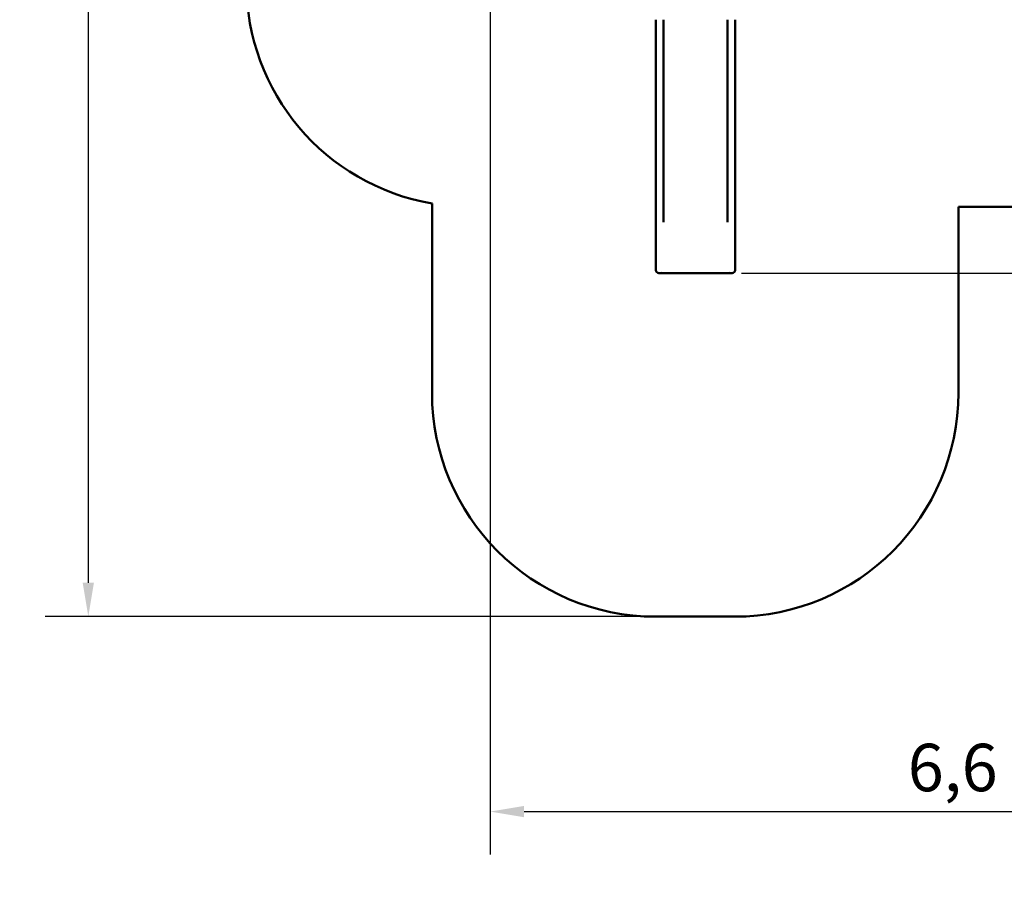
# Model space of a CAD drawing. Extents: x 462 to 13727, y 104 to 17475.
# Drawn here: x 462 to 7065, y 104 to 5908 of the extents above; entities that cross this region are included whole.
import ezdxf

# ---------------------------------------------------------------- set-up
doc = ezdxf.new("R2010")
doc.units = 0
doc.header["$LTSCALE"] = 90.909091
doc.layers.add('Kóta (ISO)', color=7, linetype='Continuous', lineweight=25)
doc.layers.add('Viditelná (ISO)', color=7, linetype='Continuous', lineweight=50)
doc.styles.add('Text poznámky (DIN)', font='isocpeur.ttf')
doc.dimstyles.new('Výchozí (DIN)', dxfattribs={"dimscale": 90.909091, "dimtxt": 3.5, "dimasz": 2.5, "dimexe": 3.175, "dimexo": 0.8, "dimgap": 0.8, "dimtad": 1, "dimdec": 1, "dimlfac": 0.001, "dimrnd": 1e-08, "dimtxsty": 'Text poznámky (DIN)', "dimcen": 0.09, "dimdle": 10, "dimclrd": 256, "dimclre": 256, "dimclrt": 256, "dimadec": 0, "dimazin": 0, "dimtfac": 1, "dimtofl": 0, "dimtmove": 0, "dimatfit": 3, "dimfxl": 0, "dimtolj": 1, "dimtzin": 0, "dimlwd": -1, "dimlwe": -1, "dimarcsym": 0})

# ---------------------------------------------------------------- blocks, each defined once
blk = doc.blocks.new('*D9')
at = {"layer": 'Defpoints', "color": 0}
for p in [(3482, 11403.4), (921.9, 1905.4), (4727, 1905.4)]:
    blk.add_point(p, dxfattribs=at)
at = {"layer": 'Kóta (ISO)'}
for p, q in [((3409.3, 11403.4), (633.3, 11403.4)), ((921.9, 11176.2), (921.9, 2132.7)), ((4654.3, 1905.4), (633.3, 1905.4))]:
    blk.add_line(p, q, dxfattribs=at)
for points in [[(884.1, 11176.2), (959.8, 11176.2), (921.9, 11403.4)], [(884.1, 2132.7), (959.8, 2132.7), (921.9, 1905.4)]]:
    blk.add_solid(points, dxfattribs=at)
at = {"layer": 'Kóta (ISO)', "insert": (467.4, 6169.2), "char_height": 318.18, "attachment_point": 1, "rotation": 90, "style": 'Text poznámky (DIN)'}
blk.add_mtext('\\A1;9,5 m', dxfattribs=at)
blk = doc.blocks.new('*D11')
at = {"layer": 'Defpoints', "color": 0}
for p in [(10189, 9168.4), (3617.5, 8993.4), (10189, 598.3)]:
    blk.add_point(p, dxfattribs=at)
at = {"layer": 'Kóta (ISO)'}
for p, q in [((10189, 9095.7), (10189, 309.6)), ((3617.5, 8920.7), (3617.5, 309.6)), ((3844.8, 598.3), (9961.8, 598.3))]:
    blk.add_line(p, q, dxfattribs=at)
for points in [[(3844.8, 636.2), (3844.8, 560.4), (3617.5, 598.3)], [(9961.8, 636.2), (9961.8, 560.4), (10189, 598.3)]]:
    blk.add_solid(points, dxfattribs=at)
at = {"layer": 'Kóta (ISO)', "insert": (6418, 1052.8), "char_height": 318.18, "attachment_point": 1, "style": 'Text poznámky (DIN)'}
blk.add_mtext('\\A1;6,6 m', dxfattribs=at)
blk = doc.blocks.new('*D12')
at = {"layer": 'Defpoints', "color": 0}
for p in [(8488.7, 10098.9), (5229, 4208.4), (13194.8, 4208.4)]:
    blk.add_point(p, dxfattribs=at)
at = {"layer": 'Kóta (ISO)'}
for p, q in [((8561.4, 10098.9), (13483.4, 10098.9)), ((13194.8, 9871.6), (13194.8, 4435.7)), ((5301.8, 4208.4), (13483.4, 4208.4))]:
    blk.add_line(p, q, dxfattribs=at)
for points in [[(13156.9, 9871.6), (13232.6, 9871.6), (13194.8, 10098.9)], [(13156.9, 4435.7), (13232.6, 4435.7), (13194.8, 4208.4)]]:
    blk.add_solid(points, dxfattribs=at)
at = {"layer": 'Kóta (ISO)', "insert": (12740.2, 6668.4), "char_height": 318.18, "attachment_point": 1, "rotation": 90, "style": 'Text poznámky (DIN)'}
blk.add_mtext('\\A1;5,9 m', dxfattribs=at)

msp = doc.modelspace()

# ---------------------------------------------------------------- linework, layer by layer
at = {"layer": 'Viditelná (ISO)'}
for p, q in [((4729.03, 5758.44), (4729.03, 5908.02)), ((4779.03, 5758.44), (4779.03, 5908.02)), ((5209.03, 5758.44), (5209.03, 5908.02)), ((5259.03, 5758.44), (5259.03, 5908.02)), ((4729.03, 5758.44), (4729.03, 5509.59)), ((4779.03, 5758.44), (4779.03, 5509.59)), ((5209.03, 5758.44), (5209.03, 5509.59)), ((5259.03, 5758.44), (5259.03, 5509.59)), ((4729.03, 5348.4), (4729.03, 5509.59)), ((4779.03, 5348.4), (4779.03, 5509.59)), ((5209.03, 5348.4), (5209.03, 5509.59)), ((5259.03, 5348.4), (5259.03, 5509.59)), ((4729.03, 5306.84), (4729.03, 5348.4)), ((4729.03, 4868.19), (4729.03, 5306.84)), ((4779.03, 5306.84), (4779.03, 5348.4)), ((4779.03, 4868.19), (4779.03, 5306.84)), ((5209.03, 5306.84), (5209.03, 5348.4)), ((5209.03, 4868.19), (5209.03, 5306.84)), ((5259.03, 5306.84), (5259.03, 5348.4)), ((5259.03, 4868.19), (5259.03, 5306.84)), ((4729.03, 4498.07), (4729.03, 4868.19)), ((4779.03, 4551.18), (4779.03, 4868.19)), ((5209.03, 4551.18), (5209.03, 4868.19)), ((5259.03, 4498.07), (5259.03, 4868.19)), ((3227.03, 4675.27), (3227.03, 3405.44)), ((6757.03, 3405.44), (6757.03, 4653.44)), ((6757.03, 4653.44), (8291.03, 4653.44)), ((4729.03, 4323.18), (4729.03, 4498.07)), ((5259.03, 4323.18), (5259.03, 4498.07)), ((4729.03, 4323.18), (4729.03, 4228.44)), ((5259.03, 4323.18), (5259.03, 4228.44)), ((4759.03, 4208.44), (4749.03, 4208.44)), ((4759.03, 4208.44), (5229.03, 4208.44)), ((5239.03, 4208.44), (5229.03, 4208.44)), ((4727.03, 1905.44), (5257.03, 1905.44))]:
    msp.add_line(p, q, dxfattribs=at)
for centre, radius, start, end in [((3482.03, 6153.44), 1500, 180, 260.212181), ((4749.03, 4228.44), 20, 180, 270), ((5239.03, 4228.44), 20, 270, 0), ((4759.03, 4228.44), 20, 270, 303.117991), ((5229.03, 4228.44), 20, 236.882009, 270), ((4727.03, 3405.44), 1500, 180, 270), ((5257.03, 3405.44), 1500, 270, 0)]:
    msp.add_arc(centre, radius, start, end, dxfattribs=at)

# ---------------------------------------------------------------- dimensions: what is measured, and where the dimension line sits
at = {"layer": 'Kóta (ISO)'}
for base, p1, p2, angle, override, picture, middle in [((921.93, 1905.44), (3482.03, 11403.44), (4727.03, 1905.44), 90, {"dimdec": 1, "dimlfac": 0.001, "dimpost": '<> m', "dimtp": 0, "dimtm": 0, "dimtdec": 2, "dimtmove": 1}, '*D9', (921.93, 6654.44)), ((13194.77, 4208.44), (8488.68, 10098.86), (5229.03, 4208.44), 270, {"dimdec": 1, "dimlfac": 0.001, "dimpost": '<> m', "dimtp": 0, "dimtm": 0, "dimtdec": 2, "dimtmove": 1}, '*D12', (13194.77, 7153.65)), ((10189.03, 598.29), (3617.49, 8993.44), (10189.03, 9168.44), 0, {"dimdec": 1, "dimlfac": 0.001, "dimpost": '<> m', "dimtp": 0, "dimtm": 0, "dimtdec": 2}, '*D11', (6903.26, 598.29))]:
    dim = msp.add_linear_dim(base=base, p1=p1, p2=p2, angle=angle, dimstyle='Výchozí (DIN)', override=override, dxfattribs=at)
    dim.commit()
    dim.dimension.update_dxf_attribs({"geometry": picture, "text_midpoint": middle, "dimtype": 160})

doc.saveas('drawing.dxf')
